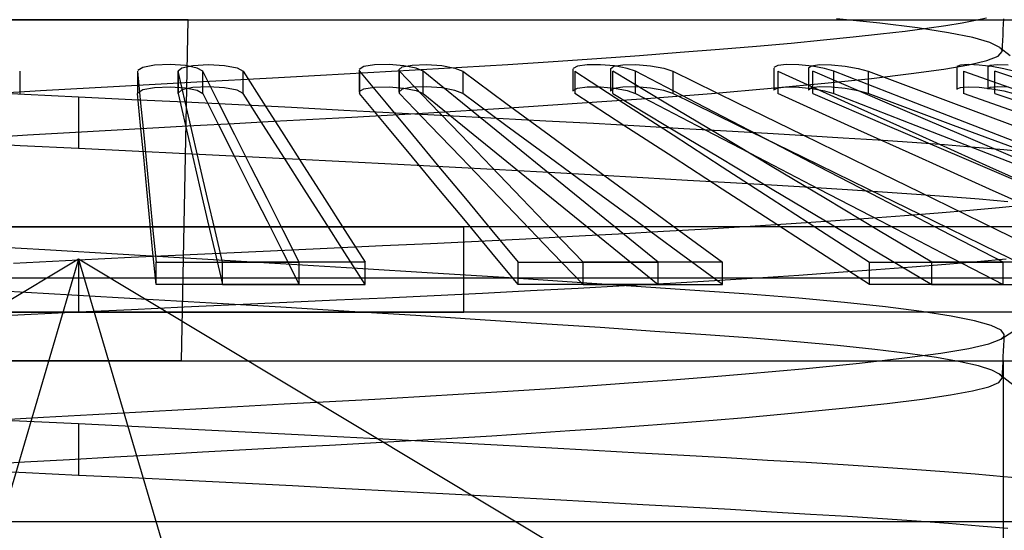
# Model space of a CAD drawing. Units: millimetres. Extents: x -59 to 61, y -15 to 60.
# Drawn here: x -19 to -15, y 26 to 28 of the extents above; entities that cross this region are included whole.
import ezdxf

# ---------------------------------------------------------------- set-up
doc = ezdxf.new("R2010")
doc.units = ezdxf.units.MM
doc.layers.add('MAIN-2', color=7, linetype='Continuous')

msp = doc.modelspace()

# ---------------------------------------------------------------- linework, layer by layer
at = {"layer": 'MAIN-2'}
for p, q in [((-15.2483, 28.0524), (-15.4471, 28.0733)), ((-14.8088, 28.0661), (-14.7584, 28.0779)), ((-14.6803, 28.048), (-14.6792, 28.0731)), ((-18.4231, 28.0687), (-24.3365, 28.0687)), ((-19.4304, 28.0687), (-13.517, 28.0687)), ((-18.454, 26.5037), (-18.4231, 28.0687)), ((-18.4231, 28.0687), (-13.4936, 28.0687)), ((-15.076, 28.0307), (-15.2483, 28.0524)), ((-15.1325, 28.0166), (-15.0325, 28.0296)), ((-14.933, 28.0085), (-15.076, 28.0307)), ((-15.0325, 28.0296), (-14.9453, 28.0422)), ((-14.9453, 28.0422), (-14.8708, 28.0544)), ((-14.8708, 28.0544), (-14.8088, 28.0661)), ((-14.6815, 28.023), (-14.6803, 28.048)), ((-15.5071, 27.9757), (-15.3701, 27.9896)), ((-15.3701, 27.9896), (-15.2451, 28.0033)), ((-15.2451, 28.0033), (-15.1325, 28.0166)), ((-14.8215, 27.9862), (-14.933, 28.0085)), ((-14.743, 27.9638), (-14.8215, 27.9862)), ((-14.6839, 27.973), (-14.6827, 27.998)), ((-14.6827, 27.998), (-14.6815, 28.023)), ((-15.985, 27.9332), (-15.8152, 27.9474)), ((-15.8152, 27.9474), (-15.6557, 27.9616)), ((-15.6557, 27.9616), (-15.5071, 27.9757)), ((-14.698, 27.9418), (-14.743, 27.9638)), ((-14.6943, 27.9386), (-14.698, 27.9418)), ((-14.698, 27.9418), (-14.65, 27.9045)), ((-14.6913, 27.9355), (-14.6943, 27.9386)), ((-14.6863, 27.923), (-14.6851, 27.948)), ((-14.6851, 27.948), (-14.6839, 27.973)), ((-16.547, 27.8909), (-16.3518, 27.9049)), ((-16.3518, 27.9049), (-16.1642, 27.919)), ((-16.1642, 27.919), (-15.985, 27.9332)), ((-14.7567, 27.881), (-14.7047, 27.9015)), ((-14.7047, 27.9015), (-14.6863, 27.923)), ((-14.689, 27.9323), (-14.6913, 27.9355)), ((-14.6874, 27.9292), (-14.689, 27.9323)), ((-14.6865, 27.9261), (-14.6874, 27.9292)), ((-14.6863, 27.923), (-14.6865, 27.9261)), ((-18.6318, 27.85), (-18.6556, 27.8357)), ((-18.5783, 27.8599), (-18.6318, 27.85)), ((-18.5072, 27.863), (-18.5783, 27.8599)), ((-18.436, 27.8582), (-18.5072, 27.863)), ((-18.4697, 27.8333), (-18.4522, 27.8483)), ((-18.4522, 27.8483), (-18.4021, 27.8592)), ((-18.3819, 27.8469), (-18.436, 27.8582)), ((-18.4021, 27.8592), (-18.3307, 27.863)), ((-18.3572, 27.8321), (-18.3819, 27.8469)), ((-18.3307, 27.863), (-18.2567, 27.8586)), ((-18.2567, 27.8586), (-18.199, 27.8473)), ((-18.199, 27.8473), (-18.1711, 27.8321)), ((-17.6167, 27.8532), (-17.6384, 27.8406)), ((-17.5676, 27.8612), (-17.6167, 27.8532)), ((-17.5015, 27.8627), (-17.5676, 27.8612)), ((-17.4329, 27.8572), (-17.5015, 27.8627)), ((-17.457, 27.8382), (-17.4415, 27.8517)), ((-17.4415, 27.8517), (-17.3957, 27.8606)), ((-17.3767, 27.8462), (-17.4329, 27.8572)), ((-17.3957, 27.8606), (-17.3298, 27.8628)), ((-17.3818, 27.838), (-17.1672, 27.8507)), ((-17.3298, 27.8628), (-17.2587, 27.8577)), ((-17.2587, 27.8577), (-17.199, 27.8466)), ((-17.199, 27.8466), (-17.1635, 27.8321)), ((-17.1672, 27.8507), (-16.9558, 27.8638)), ((-16.9558, 27.8638), (-16.7487, 27.8772)), ((-16.7487, 27.8772), (-16.547, 27.8909)), ((-16.6367, 27.8561), (-16.6566, 27.8453)), ((-16.5921, 27.8622), (-16.6367, 27.8561)), ((-16.5311, 27.8622), (-16.5921, 27.8622)), ((-16.4658, 27.8562), (-16.5311, 27.8622)), ((-16.4843, 27.8431), (-16.4702, 27.8548)), ((-16.4702, 27.8548), (-16.4288, 27.8618)), ((-16.4088, 27.8454), (-16.4658, 27.8562)), ((-16.4288, 27.8618), (-16.3682, 27.8625)), ((-16.3682, 27.8625), (-16.3007, 27.8567)), ((-16.3007, 27.8567), (-16.2407, 27.8458)), ((-15.735, 27.8468), (-15.735, 27.7446)), ((-15.7163, 27.8585), (-15.7343, 27.8496)), ((-15.6761, 27.8628), (-15.7163, 27.8585)), ((-15.6203, 27.8616), (-15.6761, 27.8628)), ((-15.5588, 27.8551), (-15.6203, 27.8616)), ((-15.5754, 27.8477), (-15.5626, 27.8575)), ((-15.5754, 27.8479), (-15.5754, 27.7456)), ((-15.5626, 27.8575), (-15.5254, 27.8626)), ((-15.5022, 27.8447), (-15.5588, 27.8551)), ((-15.5254, 27.8626), (-15.4701, 27.8619)), ((-15.4701, 27.8619), (-15.407, 27.8556)), ((-15.407, 27.8556), (-15.3477, 27.845)), ((-14.9548, 27.8421), (-14.8398, 27.8617)), ((-14.895, 27.8508), (-14.895, 27.7486)), ((-14.8781, 27.8604), (-14.8944, 27.8535)), ((-14.842, 27.863), (-14.8781, 27.8604)), ((-14.7915, 27.8607), (-14.842, 27.863)), ((-14.8398, 27.8617), (-14.7567, 27.881)), ((-14.7343, 27.854), (-14.7915, 27.8607)), ((-14.7527, 27.8518), (-14.7413, 27.8596)), ((-14.7527, 27.8519), (-14.7527, 27.7497)), ((-14.7413, 27.8596), (-14.7082, 27.8629)), ((-14.6792, 27.8439), (-14.7343, 27.854)), ((-14.7082, 27.8629), (-14.6583, 27.8611)), ((-19.1973, 27.8328), (-19.1973, 27.7305)), ((-19.1973, 27.8321), (-19.1973, 27.7299)), ((-18.6563, 27.8328), (-18.6563, 27.7305)), ((-18.6563, 27.8321), (-18.6421, 27.686)), ((-18.6563, 27.8321), (-18.6563, 27.7299)), ((-18.4697, 27.8337), (-18.4697, 27.7314)), ((-18.4357, 27.686), (-18.4695, 27.8321)), ((-18.4695, 27.7299), (-18.4695, 27.8321)), ((-18.3834, 27.7835), (-18.0371, 27.8023)), ((-18.3572, 27.7299), (-18.3572, 27.8321)), ((-18.2832, 27.686), (-18.3572, 27.8321)), ((-18.1711, 27.8321), (-18.0777, 27.686)), ((-18.1711, 27.7299), (-18.1711, 27.8321)), ((-18.0371, 27.8023), (-17.8162, 27.814)), ((-17.8162, 27.814), (-17.5985, 27.8258)), ((-17.6391, 27.8377), (-17.6391, 27.7354)), ((-17.6367, 27.8321), (-17.5153, 27.686)), ((-17.6367, 27.8321), (-17.6367, 27.7299)), ((-17.5985, 27.8258), (-17.3818, 27.838)), ((-17.457, 27.8386), (-17.457, 27.7364)), ((-17.4539, 27.7299), (-17.4539, 27.8321)), ((-17.3132, 27.686), (-17.4539, 27.8321)), ((-17.3443, 27.8321), (-17.3767, 27.8462)), ((-17.3443, 27.7299), (-17.3443, 27.8321)), ((-17.1645, 27.686), (-17.3443, 27.8321)), ((-17.1635, 27.8321), (-16.9648, 27.686)), ((-17.1635, 27.8321), (-17.1635, 27.7299)), ((-16.6572, 27.8424), (-16.6572, 27.7402)), ((-16.6489, 27.8321), (-16.4233, 27.686)), ((-16.6489, 27.8321), (-16.6489, 27.7299)), ((-16.4843, 27.8434), (-16.4843, 27.7412)), ((-16.4745, 27.7299), (-16.4745, 27.8321)), ((-16.2304, 27.686), (-16.4745, 27.8321)), ((-16.3704, 27.8321), (-16.4088, 27.8454)), ((-16.3704, 27.7299), (-16.3704, 27.8321)), ((-16.0891, 27.686), (-16.3704, 27.8321)), ((-16.2407, 27.8458), (-16.1993, 27.8321)), ((-16.1993, 27.8321), (-15.9002, 27.686)), ((-16.1993, 27.8321), (-16.1993, 27.7299)), ((-15.7172, 27.8321), (-15.3929, 27.686)), ((-15.7172, 27.8321), (-15.7172, 27.7299)), ((-15.5555, 27.7299), (-15.5555, 27.8321)), ((-15.2141, 27.686), (-15.5555, 27.8321)), ((-15.4595, 27.8321), (-15.5022, 27.8447)), ((-15.4595, 27.7299), (-15.4595, 27.8321)), ((-15.0836, 27.686), (-15.4595, 27.8321)), ((-15.3477, 27.845), (-15.3022, 27.8321)), ((-15.3022, 27.8321), (-14.9102, 27.686)), ((-15.3022, 27.8321), (-15.3022, 27.7299)), ((-15.2861, 27.7995), (-15.1037, 27.8213)), ((-15.1037, 27.8213), (-14.9548, 27.8421)), ((-14.8645, 27.8321), (-14.4496, 27.686)), ((-14.8645, 27.8321), (-14.8645, 27.7299)), ((-14.7196, 27.7299), (-14.7196, 27.8321)), ((-14.2891, 27.686), (-14.7196, 27.8321)), ((-14.6339, 27.8321), (-14.6792, 27.8439)), ((-19.1011, 27.7432), (-18.7393, 27.7637)), ((-18.7393, 27.7637), (-18.3834, 27.7835)), ((-18.6318, 27.7478), (-18.5784, 27.7577)), ((-18.5784, 27.7577), (-18.5072, 27.7607)), ((-18.5072, 27.7607), (-18.436, 27.7559)), ((-18.4019, 27.757), (-18.4522, 27.7461)), ((-18.3306, 27.7608), (-18.4019, 27.757)), ((-18.2565, 27.7563), (-18.3306, 27.7608)), ((-18.1988, 27.745), (-18.2565, 27.7563)), ((-17.6167, 27.751), (-17.5677, 27.759)), ((-17.5677, 27.759), (-17.5015, 27.7605)), ((-17.5015, 27.7605), (-17.4329, 27.755)), ((-17.3958, 27.7584), (-17.4415, 27.7494)), ((-17.3296, 27.7606), (-17.3958, 27.7584)), ((-17.2586, 27.7554), (-17.3296, 27.7606)), ((-16.6367, 27.7538), (-16.5922, 27.76)), ((-16.5922, 27.76), (-16.5312, 27.76)), ((-16.5312, 27.76), (-16.4658, 27.754)), ((-16.4287, 27.7595), (-16.4701, 27.7526)), ((-16.368, 27.7602), (-16.4287, 27.7595)), ((-16.3005, 27.7544), (-16.368, 27.7602)), ((-15.7472, 27.7539), (-15.5013, 27.7769)), ((-15.7343, 27.7474), (-15.7164, 27.7563)), ((-15.7164, 27.7563), (-15.6761, 27.7605)), ((-15.6761, 27.7605), (-15.6203, 27.7593)), ((-15.6203, 27.7593), (-15.5588, 27.7529)), ((-15.5253, 27.7603), (-15.5626, 27.7552)), ((-15.4701, 27.7596), (-15.5253, 27.7603)), ((-15.5013, 27.7769), (-15.2861, 27.7995)), ((-15.407, 27.7534), (-15.4701, 27.7596)), ((-14.8944, 27.7512), (-14.8782, 27.7582)), ((-14.8782, 27.7582), (-14.8421, 27.7608)), ((-14.8421, 27.7608), (-14.7915, 27.7585)), ((-14.7915, 27.7585), (-14.7343, 27.7517)), ((-14.7413, 27.7574), (-14.7527, 27.7496)), ((-14.7081, 27.7607), (-14.7413, 27.7574)), ((-14.6582, 27.7589), (-14.7081, 27.7607)), ((-19.465, 27.722), (-19.1011, 27.7432)), ((-19.3435, 27.735), (-18.9268, 27.715)), ((-18.9268, 27.715), (-18.6826, 27.7031)), ((-18.9268, 27.715), (-18.9268, 27.4773)), ((-18.6421, 27.5837), (-18.6563, 27.7299)), ((-18.6556, 27.7335), (-18.6318, 27.7478)), ((-18.4522, 27.7461), (-18.4697, 27.7311)), ((-18.4695, 27.7299), (-18.4357, 27.5837)), ((-18.436, 27.7559), (-18.3819, 27.7447)), ((-18.3819, 27.7447), (-18.3572, 27.7299)), ((-18.3572, 27.7299), (-18.2832, 27.5837)), ((-18.1711, 27.7299), (-18.1988, 27.745)), ((-18.0777, 27.5837), (-18.1711, 27.7299)), ((-17.6384, 27.7384), (-17.6167, 27.751)), ((-17.5153, 27.5837), (-17.6367, 27.7299)), ((-17.4415, 27.7494), (-17.457, 27.736)), ((-17.4539, 27.7299), (-17.3132, 27.5837)), ((-17.4329, 27.755), (-17.3767, 27.7439)), ((-17.3767, 27.7439), (-17.3443, 27.7299)), ((-17.3443, 27.7299), (-17.1645, 27.5837)), ((-17.1989, 27.7443), (-17.2586, 27.7554)), ((-17.1635, 27.7299), (-17.1989, 27.7443)), ((-16.9648, 27.5837), (-17.1635, 27.7299)), ((-16.6566, 27.743), (-16.6367, 27.7538)), ((-16.4233, 27.5837), (-16.6489, 27.7299)), ((-16.4701, 27.7526), (-16.4843, 27.7409)), ((-16.4745, 27.7299), (-16.2304, 27.5837)), ((-16.4658, 27.754), (-16.4088, 27.7432)), ((-16.4088, 27.7432), (-16.3704, 27.7299)), ((-16.3704, 27.7299), (-16.0891, 27.5837)), ((-16.3197, 27.7076), (-16.0212, 27.7307)), ((-16.2405, 27.7435), (-16.3005, 27.7544)), ((-16.1993, 27.7299), (-16.2405, 27.7435)), ((-15.9002, 27.5837), (-16.1993, 27.7299)), ((-16.0212, 27.7307), (-15.7472, 27.7539)), ((-15.3929, 27.5837), (-15.7172, 27.7299)), ((-15.5626, 27.7552), (-15.5753, 27.7454)), ((-15.5588, 27.7529), (-15.5021, 27.7424)), ((-15.5555, 27.7299), (-15.2141, 27.5837)), ((-15.5021, 27.7424), (-15.4595, 27.7299)), ((-15.4595, 27.7299), (-15.0836, 27.5837)), ((-15.3479, 27.7428), (-15.407, 27.7534)), ((-15.3022, 27.7299), (-15.3479, 27.7428)), ((-14.9102, 27.5837), (-15.3022, 27.7299)), ((-14.4496, 27.5837), (-14.8645, 27.7299)), ((-14.7343, 27.7517), (-14.6792, 27.7417)), ((-14.7196, 27.7299), (-14.2891, 27.5837)), ((-14.6792, 27.7417), (-14.6339, 27.7299)), ((-18.6826, 27.7031), (-18.4378, 27.691)), ((-18.6421, 27.686), (-18.628, 27.5398)), ((-18.4378, 27.691), (-18.1933, 27.6788)), ((-18.402, 27.5398), (-18.4357, 27.686)), ((-18.2093, 27.5398), (-18.2832, 27.686)), ((-18.1933, 27.6788), (-17.9499, 27.6665)), ((-18.0777, 27.686), (-17.9842, 27.5398)), ((-17.9499, 27.6665), (-17.7085, 27.6542)), ((-17.5153, 27.686), (-17.394, 27.5398)), ((-17.1726, 27.5398), (-17.3132, 27.686)), ((-16.9847, 27.5398), (-17.1645, 27.686)), ((-16.9735, 27.6629), (-16.6386, 27.6849)), ((-16.9648, 27.686), (-16.7661, 27.5398)), ((-16.6386, 27.6849), (-16.3197, 27.7076)), ((-16.4233, 27.686), (-16.1977, 27.5398)), ((-15.9864, 27.5398), (-16.2304, 27.686)), ((-15.8079, 27.5398), (-16.0891, 27.686)), ((-15.9002, 27.686), (-15.6011, 27.5398)), ((-15.3929, 27.686), (-15.0686, 27.5398)), ((-14.8726, 27.5398), (-15.2141, 27.686)), ((-14.7078, 27.5398), (-15.0836, 27.686)), ((-14.9102, 27.686), (-14.5181, 27.5398)), ((-18.0298, 27.6027), (-17.6722, 27.6219)), ((-17.7085, 27.6542), (-17.4701, 27.6418)), ((-17.6722, 27.6219), (-17.3197, 27.6418)), ((-17.4701, 27.6418), (-17.2355, 27.6295)), ((-17.3197, 27.6418), (-16.9735, 27.6629)), ((-17.2355, 27.6295), (-17.0056, 27.6172)), ((-18.628, 27.4376), (-18.6421, 27.5837)), ((-18.5864, 27.5722), (-18.3981, 27.5827)), ((-18.4357, 27.5837), (-18.402, 27.4376)), ((-18.3981, 27.5827), (-18.2123, 27.5929)), ((-18.2832, 27.5837), (-18.2093, 27.4376)), ((-18.2123, 27.5929), (-18.0298, 27.6027)), ((-17.9842, 27.4376), (-18.0777, 27.5837)), ((-17.394, 27.4376), (-17.5153, 27.5837)), ((-17.3132, 27.5837), (-17.1726, 27.4376)), ((-17.1645, 27.5837), (-16.9847, 27.4376)), ((-17.0056, 27.6172), (-16.7811, 27.6051)), ((-16.7661, 27.4376), (-16.9648, 27.5837)), ((-16.7811, 27.6051), (-16.5628, 27.5931)), ((-16.5628, 27.5931), (-16.3514, 27.5814)), ((-16.1977, 27.4376), (-16.4233, 27.5837)), ((-16.3514, 27.5814), (-16.1475, 27.5699)), ((-16.2304, 27.5837), (-15.9864, 27.4376)), ((-16.0891, 27.5837), (-15.8079, 27.4376)), ((-15.6011, 27.4376), (-15.9002, 27.5837)), ((-15.0686, 27.4376), (-15.3929, 27.5837)), ((-15.2141, 27.5837), (-14.8726, 27.4376)), ((-15.0836, 27.5837), (-14.7078, 27.4376)), ((-14.5181, 27.4376), (-14.9102, 27.5837)), ((-19.3556, 27.5283), (-19.1621, 27.5395)), ((-19.1621, 27.5395), (-18.969, 27.5506)), ((-18.969, 27.5506), (-18.7769, 27.5616)), ((-18.7769, 27.5616), (-18.5864, 27.5722)), ((-18.628, 27.5398), (-18.6138, 27.3936)), ((-18.3682, 27.3936), (-18.402, 27.5398)), ((-18.1354, 27.3936), (-18.2093, 27.5398)), ((-17.9842, 27.5398), (-17.8908, 27.3936)), ((-17.394, 27.5398), (-17.2726, 27.3936)), ((-17.0319, 27.3936), (-17.1726, 27.5398)), ((-16.8048, 27.3936), (-16.9847, 27.5398)), ((-16.7661, 27.5398), (-16.5674, 27.3936)), ((-16.1977, 27.5398), (-15.9721, 27.3936)), ((-16.1475, 27.5699), (-15.9517, 27.5587)), ((-15.7423, 27.3936), (-15.9864, 27.5398)), ((-15.9517, 27.5587), (-15.7644, 27.5478)), ((-15.5266, 27.3936), (-15.8079, 27.5398)), ((-15.7644, 27.5478), (-15.5861, 27.5373)), ((-15.6011, 27.5398), (-15.3021, 27.3936)), ((-15.5861, 27.5373), (-15.417, 27.5271)), ((-15.0686, 27.5398), (-14.7443, 27.3936)), ((-14.5311, 27.3936), (-14.8726, 27.5398)), ((-14.332, 27.3936), (-14.7078, 27.5398)), ((-19.1958, 27.4902), (-19.4617, 27.5028)), ((-18.9268, 27.4773), (-19.1958, 27.4902)), ((-15.417, 27.5271), (-15.2553, 27.5169)), ((-15.2553, 27.5169), (-15.0999, 27.5063)), ((-15.0999, 27.5063), (-14.9514, 27.4954)), ((-14.9514, 27.4954), (-14.8106, 27.4842)), ((-18.6813, 27.4654), (-18.9268, 27.4773)), ((-18.4352, 27.4533), (-18.6813, 27.4654)), ((-18.1892, 27.441), (-18.4352, 27.4533)), ((-17.9443, 27.4286), (-18.1892, 27.441)), ((-14.8106, 27.4842), (-14.6783, 27.4727)), ((-14.6783, 27.4727), (-14.5551, 27.4609)), ((-18.6138, 27.2914), (-18.628, 27.4376)), ((-18.402, 27.4376), (-18.3682, 27.2914)), ((-18.2093, 27.4376), (-18.1354, 27.2914)), ((-17.8908, 27.2914), (-17.9842, 27.4376)), ((-17.7015, 27.4162), (-17.9443, 27.4286)), ((-17.4616, 27.4037), (-17.7015, 27.4162)), ((-17.2256, 27.3913), (-17.4616, 27.4037)), ((-17.2726, 27.2914), (-17.394, 27.4376)), ((-17.1726, 27.4376), (-17.0319, 27.2914)), ((-16.9847, 27.4376), (-16.8048, 27.2914)), ((-16.5674, 27.2914), (-16.7661, 27.4376)), ((-15.9721, 27.2914), (-16.1977, 27.4376)), ((-15.9864, 27.4376), (-15.7423, 27.2914)), ((-15.8079, 27.4376), (-15.5266, 27.2914)), ((-15.3021, 27.2914), (-15.6011, 27.4376)), ((-14.7443, 27.2914), (-15.0686, 27.4376)), ((-14.8726, 27.4376), (-14.5311, 27.2914)), ((-14.7078, 27.4376), (-14.332, 27.2914)), ((-18.6138, 27.3936), (-18.5997, 27.2475)), ((-18.3344, 27.2475), (-18.3682, 27.3936)), ((-18.0614, 27.2475), (-18.1354, 27.3936)), ((-17.8908, 27.3936), (-17.7974, 27.2475)), ((-17.2726, 27.3936), (-17.1512, 27.2475)), ((-16.9942, 27.379), (-17.2256, 27.3913)), ((-16.8913, 27.2475), (-17.0319, 27.3936)), ((-16.7683, 27.3668), (-16.9942, 27.379)), ((-16.625, 27.2475), (-16.8048, 27.3936)), ((-16.5487, 27.3547), (-16.7683, 27.3668)), ((-16.5674, 27.3936), (-16.3687, 27.2475)), ((-16.3361, 27.3428), (-16.5487, 27.3547)), ((-15.9721, 27.3936), (-15.7465, 27.2475)), ((-15.4983, 27.2475), (-15.7423, 27.3936)), ((-15.2453, 27.2475), (-15.5266, 27.3936)), ((-15.3021, 27.3936), (-15.003, 27.2475)), ((-14.7443, 27.3936), (-14.4201, 27.2475)), ((-16.131, 27.3312), (-16.3361, 27.3428)), ((-15.9342, 27.3199), (-16.131, 27.3312)), ((-15.7461, 27.3089), (-15.9342, 27.3199)), ((-15.567, 27.2982), (-15.7461, 27.3089)), ((-18.5997, 27.1452), (-18.6138, 27.2914)), ((-18.3682, 27.2914), (-18.3344, 27.1452)), ((-18.1354, 27.2914), (-18.0614, 27.1452)), ((-17.7974, 27.1452), (-17.8908, 27.2914)), ((-17.1512, 27.1452), (-17.2726, 27.2914)), ((-17.0319, 27.2914), (-16.8913, 27.1452)), ((-16.8048, 27.2914), (-16.625, 27.1452)), ((-16.3687, 27.1452), (-16.5674, 27.2914)), ((-15.7465, 27.1452), (-15.9721, 27.2914)), ((-15.7423, 27.2914), (-15.4983, 27.1452)), ((-15.3973, 27.2879), (-15.567, 27.2982)), ((-15.5266, 27.2914), (-15.2453, 27.1452)), ((-15.2358, 27.2777), (-15.3973, 27.2879)), ((-15.003, 27.1452), (-15.3021, 27.2914)), ((-15.0806, 27.2671), (-15.2358, 27.2777)), ((-14.9324, 27.2562), (-15.0806, 27.2671)), ((-14.4201, 27.1452), (-14.7443, 27.2914)), ((-18.5997, 27.2475), (-18.5855, 27.1013)), ((-18.3006, 27.1013), (-18.3344, 27.2475)), ((-17.9875, 27.1013), (-18.0614, 27.2475)), ((-17.7974, 27.2475), (-17.704, 27.1013)), ((-17.1512, 27.2475), (-17.0298, 27.1013)), ((-16.7506, 27.1013), (-16.8913, 27.2475)), ((-16.4452, 27.1013), (-16.625, 27.2475)), ((-16.3687, 27.2475), (-16.17, 27.1013)), ((-15.7465, 27.2475), (-15.5209, 27.1013)), ((-15.2542, 27.1013), (-15.4983, 27.2475)), ((-14.964, 27.1013), (-15.2453, 27.2475)), ((-15.003, 27.2475), (-14.7039, 27.1013)), ((-14.7922, 27.2449), (-14.9324, 27.2562)), ((-14.6604, 27.2333), (-14.7922, 27.2449)), ((-14.5759, 27.217), (-14.7003, 27.2053)), ((-15.1356, 27.169), (-15.3001, 27.1568)), ((-14.9805, 27.1812), (-15.1356, 27.169)), ((-14.8352, 27.1933), (-14.9805, 27.1812)), ((-14.7003, 27.2053), (-14.8352, 27.1933)), ((-18.5855, 26.9991), (-18.5997, 27.1452)), ((-18.3344, 27.1452), (-18.3006, 26.9991)), ((-18.0614, 27.1452), (-17.9875, 26.9991)), ((-17.704, 26.9991), (-17.7974, 27.1452)), ((-17.0298, 26.9991), (-17.1512, 27.1452)), ((-16.8913, 27.1452), (-16.7506, 26.9991)), ((-16.625, 27.1452), (-16.4452, 26.9991)), ((-16.17, 26.9991), (-16.3687, 27.1452)), ((-15.6549, 27.1322), (-15.8439, 27.1201)), ((-15.5209, 26.9991), (-15.7465, 27.1452)), ((-15.4734, 27.1445), (-15.6549, 27.1322)), ((-15.4983, 27.1452), (-15.2542, 26.9991)), ((-15.3001, 27.1568), (-15.4734, 27.1445)), ((-15.2453, 27.1452), (-14.964, 26.9991)), ((-14.7039, 26.9991), (-15.003, 27.1452)), ((-28.7691, 27.1174), (-17.158, 27.1174)), ((-9.0845, 27.1174), (-20.6956, 27.1174)), ((-18.5855, 27.1013), (-18.5713, 26.9551)), ((-18.2669, 26.9551), (-18.3006, 27.1013)), ((-17.9136, 26.9551), (-17.9875, 27.1013)), ((-17.704, 27.1013), (-17.6106, 26.9551)), ((-8.9268, 27.1174), (-17.158, 27.1174)), ((-17.158, 26.7263), (-17.158, 27.1174)), ((-17.0298, 27.1013), (-16.9084, 26.9551)), ((-16.61, 26.9551), (-16.7506, 27.1013)), ((-16.4482, 27.0844), (-16.6594, 27.073)), ((-16.2413, 27.0961), (-16.4482, 27.0844)), ((-16.2654, 26.9551), (-16.4452, 27.1013)), ((-16.0396, 27.108), (-16.2413, 27.0961)), ((-16.17, 27.1013), (-15.9713, 26.9551)), ((-15.8439, 27.1201), (-16.0396, 27.108)), ((-15.5209, 27.1013), (-15.2953, 26.9551)), ((-15.0102, 26.9551), (-15.2542, 27.1013)), ((-14.6827, 26.9551), (-14.964, 27.1013)), ((-14.7039, 27.1013), (-14.4049, 26.9551)), ((-17.3109, 27.0403), (-17.5313, 27.0301)), ((-17.0916, 27.0509), (-17.3109, 27.0403)), ((-16.8742, 27.0618), (-17.0916, 27.0509)), ((-16.6594, 27.073), (-16.8742, 27.0618)), ((-19.0825, 27.0119), (-19.4373, 27.0317)), ((-18.722, 26.9914), (-19.0825, 27.0119)), ((-18.3598, 26.9703), (-18.722, 26.9914)), ((-18.4476, 26.9879), (-18.686, 26.9766)), ((-18.5713, 26.8529), (-18.5855, 26.9991)), ((-18.2122, 26.999), (-18.4476, 26.9879)), ((-18.3006, 26.9991), (-18.2669, 26.8529)), ((-17.9806, 27.0097), (-18.2122, 26.999)), ((-17.9875, 26.9991), (-17.9136, 26.8529)), ((-17.7535, 27.0201), (-17.9806, 27.0097)), ((-17.5313, 27.0301), (-17.7535, 27.0201)), ((-17.6106, 26.8529), (-17.704, 26.9991)), ((-16.9084, 26.8529), (-17.0298, 26.9991)), ((-16.7506, 26.9991), (-16.61, 26.8529)), ((-16.4452, 26.9991), (-16.2654, 26.8529)), ((-15.9713, 26.8529), (-16.17, 26.9991)), ((-15.2953, 26.8529), (-15.5209, 26.9991)), ((-15.2542, 26.9991), (-15.0102, 26.8529)), ((-14.964, 26.9991), (-14.6827, 26.8529)), ((-14.4049, 26.8529), (-14.7039, 26.9991)), ((-18.9268, 26.9703), (-25.9268, 22.7643)), ((-18.9268, 26.9703), (-20.165, 22.7643)), ((-18.9268, 26.965), (-19.2253, 26.9504)), ((-18.686, 26.9766), (-18.9268, 26.965)), ((-18.9268, 26.9703), (-17.6886, 22.7643)), ((-11.9268, 22.7643), (-18.9268, 26.9703)), ((-18.9268, 26.965), (-18.9268, 26.7273)), ((-18.5713, 26.9551), (-18.4617, 26.9557)), ((-18.5713, 26.8529), (-18.5713, 26.9551)), ((-18.4617, 26.9557), (-18.3521, 26.9561)), ((-17.9998, 26.9489), (-18.3598, 26.9703)), ((-18.3521, 26.9561), (-18.2425, 26.9562)), ((-18.1575, 26.9557), (-18.2669, 26.9551)), ((-18.2669, 26.8529), (-18.2669, 26.9551)), ((-18.2425, 26.9562), (-18.1328, 26.9561)), ((-18.0481, 26.9561), (-18.1575, 26.9557)), ((-18.1328, 26.9561), (-18.0232, 26.9557)), ((-17.9387, 26.9562), (-18.0481, 26.9561)), ((-18.0232, 26.9557), (-17.9136, 26.9551)), ((-17.646, 26.9273), (-17.9998, 26.9489)), ((-17.8293, 26.9561), (-17.9387, 26.9562)), ((-17.9136, 26.8529), (-17.9136, 26.9551)), ((-17.7199, 26.9557), (-17.8293, 26.9561)), ((-17.6106, 26.9551), (-17.7199, 26.9557)), ((-17.6106, 26.8529), (-17.6106, 26.9551)), ((-16.9084, 26.9551), (-16.8013, 26.9557)), ((-16.9084, 26.8529), (-16.9084, 26.9551)), ((-16.8013, 26.9557), (-16.6941, 26.9561)), ((-16.6941, 26.9561), (-16.5869, 26.9562)), ((-16.5035, 26.9557), (-16.61, 26.9551)), ((-16.61, 26.8529), (-16.61, 26.9551)), ((-16.5869, 26.9562), (-16.4797, 26.9561)), ((-16.3971, 26.9561), (-16.5035, 26.9557)), ((-16.4797, 26.9561), (-16.3726, 26.9557)), ((-16.2907, 26.9562), (-16.3971, 26.9561)), ((-16.3726, 26.9557), (-16.2654, 26.9551)), ((-16.1842, 26.9561), (-16.2907, 26.9562)), ((-16.2654, 26.8529), (-16.2654, 26.9551)), ((-16.0778, 26.9557), (-16.1842, 26.9561)), ((-15.9713, 26.9551), (-16.0778, 26.9557)), ((-15.9713, 26.8529), (-15.9713, 26.9551)), ((-15.2953, 26.9551), (-15.1932, 26.9557)), ((-15.2953, 26.8529), (-15.2953, 26.9551)), ((-15.1932, 26.9557), (-15.0911, 26.9561)), ((-15.1003, 26.9341), (-14.9457, 26.9464)), ((-15.0911, 26.9561), (-14.989, 26.9562)), ((-14.9093, 26.9557), (-15.0102, 26.9551)), ((-15.0102, 26.8529), (-15.0102, 26.9551)), ((-14.989, 26.9562), (-14.8869, 26.9561)), ((-14.9457, 26.9464), (-14.8012, 26.9586)), ((-14.8084, 26.9561), (-14.9093, 26.9557)), ((-14.8869, 26.9561), (-14.7848, 26.9557)), ((-14.7075, 26.9562), (-14.8084, 26.9561)), ((-14.8012, 26.9586), (-14.6675, 26.9706)), ((-14.7848, 26.9557), (-14.6827, 26.9551)), ((-14.6066, 26.9561), (-14.7075, 26.9562)), ((-14.6827, 26.8529), (-14.6827, 26.9551)), ((-17.3025, 26.9059), (-17.646, 26.9273)), ((-16.9728, 26.8849), (-17.3025, 26.9059)), ((-15.6206, 26.8969), (-15.4384, 26.9093)), ((-15.4384, 26.9093), (-15.2648, 26.9218)), ((-15.2648, 26.9218), (-15.1003, 26.9341)), ((-29.9268, 26.8836), (-7.9741, 26.8836)), ((-29.8794, 26.8836), (-7.9268, 26.8836)), ((-18.4617, 26.8535), (-18.5713, 26.8529)), ((-18.3521, 26.8539), (-18.4617, 26.8535)), ((-18.2425, 26.854), (-18.3521, 26.8539)), ((-18.2669, 26.8529), (-18.1575, 26.8535)), ((-18.1328, 26.8539), (-18.2425, 26.854)), ((-18.1575, 26.8535), (-18.0481, 26.8539)), ((-18.0232, 26.8535), (-18.1328, 26.8539)), ((-18.0481, 26.8539), (-17.9387, 26.854)), ((-17.9136, 26.8529), (-18.0232, 26.8535)), ((-17.9387, 26.854), (-17.8293, 26.8539)), ((-17.8293, 26.8539), (-17.7199, 26.8535)), ((-17.7199, 26.8535), (-17.6106, 26.8529)), ((-16.6603, 26.8644), (-16.9728, 26.8849)), ((-16.8013, 26.8535), (-16.9084, 26.8529)), ((-16.6941, 26.8539), (-16.8013, 26.8535)), ((-16.5869, 26.854), (-16.6941, 26.8539)), ((-16.3677, 26.8447), (-16.6603, 26.8644)), ((-16.61, 26.8529), (-16.5035, 26.8535)), ((-16.4797, 26.8539), (-16.5869, 26.854)), ((-16.5035, 26.8535), (-16.3971, 26.8539)), ((-16.3726, 26.8535), (-16.4797, 26.8539)), ((-16.4203, 26.8483), (-16.2113, 26.8602)), ((-16.3971, 26.8539), (-16.2907, 26.854)), ((-16.2654, 26.8529), (-16.3726, 26.8535)), ((-16.2907, 26.854), (-16.1842, 26.8539)), ((-16.2113, 26.8602), (-16.0078, 26.8723)), ((-16.1842, 26.8539), (-16.0778, 26.8535)), ((-16.0778, 26.8535), (-15.9713, 26.8529)), ((-16.0078, 26.8723), (-15.8106, 26.8846)), ((-15.8106, 26.8846), (-15.6206, 26.8969)), ((-15.1932, 26.8535), (-15.2953, 26.8529)), ((-15.0911, 26.8539), (-15.1932, 26.8535)), ((-14.989, 26.854), (-15.0911, 26.8539)), ((-15.0102, 26.8529), (-14.9093, 26.8535)), ((-14.8869, 26.8539), (-14.989, 26.854)), ((-14.9093, 26.8535), (-14.8084, 26.8539)), ((-14.7848, 26.8535), (-14.8869, 26.8539)), ((-14.8084, 26.8539), (-14.7075, 26.854)), ((-14.6827, 26.8529), (-14.7848, 26.8535)), ((-14.7075, 26.854), (-14.6066, 26.8539)), ((-18.9578, 26.8048), (-19.2745, 26.8227)), ((-17.2942, 26.8032), (-17.0718, 26.814)), ((-17.0718, 26.814), (-16.8514, 26.8251)), ((-16.8514, 26.8251), (-16.634, 26.8366)), ((-16.634, 26.8366), (-16.4203, 26.8483)), ((-16.0973, 26.826), (-16.3677, 26.8447)), ((-15.8501, 26.8082), (-16.0973, 26.826)), ((-15.6208, 26.7899), (-15.8501, 26.8082)), ((-18.6378, 26.7864), (-18.9578, 26.8048)), ((-18.3171, 26.7676), (-18.6378, 26.7864)), ((-18.4427, 26.7504), (-18.2051, 26.7615)), ((-17.9986, 26.7486), (-18.3171, 26.7676)), ((-18.2051, 26.7615), (-17.9715, 26.7722)), ((-17.9715, 26.7722), (-17.7425, 26.7826)), ((-17.7425, 26.7826), (-17.5179, 26.7928)), ((-17.5179, 26.7928), (-17.2942, 26.8032)), ((-15.4102, 26.7705), (-15.6208, 26.7899)), ((-15.2215, 26.7503), (-15.4102, 26.7705)), ((-28.7691, 26.7263), (-17.158, 26.7263)), ((-9.0845, 26.7263), (-20.6956, 26.7263)), ((-19.3637, 26.706), (-18.9268, 26.7273)), ((-18.9268, 26.7273), (-18.6835, 26.739)), ((-18.6835, 26.739), (-18.4427, 26.7504)), ((-17.6851, 26.7295), (-17.9986, 26.7486)), ((-17.3792, 26.7104), (-17.6851, 26.7295)), ((-8.9268, 26.7263), (-17.158, 26.7263)), ((-15.0576, 26.7294), (-15.2215, 26.7503)), ((-14.921, 26.7081), (-15.0576, 26.7294)), ((-17.0838, 26.6916), (-17.3792, 26.7104)), ((-16.8009, 26.6733), (-17.0838, 26.6916)), ((-16.5329, 26.6555), (-16.8009, 26.6733)), ((-14.8136, 26.6866), (-14.921, 26.7081)), ((-14.7368, 26.6651), (-14.8136, 26.6866)), ((-16.2814, 26.6383), (-16.5329, 26.6555)), ((-16.0478, 26.622), (-16.2814, 26.6383)), ((-14.6912, 26.6438), (-14.7368, 26.6651)), ((-14.6929, 26.603), (-14.5989, 26.6627)), ((-14.6768, 26.6231), (-14.6912, 26.6438)), ((-15.8321, 26.6063), (-16.0478, 26.622)), ((-15.6297, 26.59), (-15.8321, 26.6063)), ((-15.442, 26.5728), (-15.6297, 26.59)), ((-14.8391, 26.5601), (-14.7479, 26.5809)), ((-14.7479, 26.5809), (-14.6929, 26.603)), ((-14.6929, 26.603), (-14.6881, 26.6063)), ((-14.6881, 26.6063), (-14.6842, 26.6096)), ((-14.6842, 26.6096), (-14.6811, 26.6129)), ((-14.6811, 26.6129), (-14.6788, 26.6163)), ((-14.6792, 26.5731), (-14.678, 26.5981)), ((-14.6788, 26.6163), (-14.6774, 26.6197)), ((-14.678, 26.5981), (-14.6768, 26.6231)), ((-14.6774, 26.6197), (-14.6768, 26.6231)), ((-15.2713, 26.555), (-15.442, 26.5728)), ((-15.1195, 26.5366), (-15.2713, 26.555)), ((-15.1355, 26.5163), (-14.9677, 26.5389)), ((-14.9886, 26.5178), (-15.1195, 26.5366)), ((-14.9677, 26.5389), (-14.8391, 26.5601)), ((-14.6815, 26.523), (-14.6803, 26.548)), ((-14.6803, 26.548), (-14.6792, 26.5731)), ((-30.9268, 26.5037), (-9.2196, 26.5037)), ((-18.454, 26.5037), (-24.0048, 26.5037)), ((-19.3995, 26.5037), (-13.8487, 26.5037)), ((-18.454, 26.5037), (-13.8268, 26.5037)), ((-15.5863, 26.4681), (-15.3422, 26.4926)), ((-15.3422, 26.4926), (-15.1355, 26.5163)), ((-14.8801, 26.4987), (-14.9886, 26.5178)), ((-14.7951, 26.4796), (-14.8801, 26.4987)), ((-14.6839, 26.473), (-14.6827, 26.498)), ((-14.6827, 26.498), (-14.6815, 26.523)), ((-14.6799, 24.5037), (-14.6799, 26.5037)), ((-15.865, 26.4432), (-15.5863, 26.4681)), ((-14.7343, 26.4606), (-14.7951, 26.4796)), ((-14.6981, 26.4418), (-14.7343, 26.4606)), ((-14.6863, 26.423), (-14.6851, 26.448)), ((-14.6851, 26.448), (-14.6839, 26.473)), ((-16.5675, 26.3895), (-16.381, 26.4028)), ((-16.381, 26.4028), (-16.2012, 26.4161)), ((-16.2012, 26.4161), (-16.029, 26.4296)), ((-16.029, 26.4296), (-15.865, 26.4432)), ((-14.7485, 26.3834), (-14.7026, 26.4028)), ((-14.7026, 26.4028), (-14.6863, 26.423)), ((-14.6943, 26.4386), (-14.6981, 26.4418)), ((-14.6981, 26.4418), (-14.6319, 26.3904)), ((-14.6913, 26.4355), (-14.6943, 26.4386)), ((-14.689, 26.4323), (-14.6913, 26.4355)), ((-14.6874, 26.4292), (-14.689, 26.4323)), ((-14.6865, 26.4261), (-14.6874, 26.4292)), ((-14.6863, 26.423), (-14.6865, 26.4261)), ((-17.1576, 26.3513), (-16.9567, 26.3637)), ((-16.9567, 26.3637), (-16.7597, 26.3765)), ((-16.7597, 26.3765), (-16.5675, 26.3895)), ((-14.9232, 26.3471), (-14.8221, 26.3652)), ((-14.8221, 26.3652), (-14.7485, 26.3834)), ((-17.9833, 26.3052), (-17.7743, 26.3163)), ((-17.7743, 26.3163), (-17.5674, 26.3275)), ((-17.5674, 26.3275), (-17.3615, 26.3392)), ((-17.3615, 26.3392), (-17.1576, 26.3513)), ((-15.2145, 26.3077), (-15.054, 26.3278)), ((-15.054, 26.3278), (-14.9232, 26.3471)), ((-18.862, 26.2568), (-18.6374, 26.2694)), ((-18.6374, 26.2694), (-18.4155, 26.2817)), ((-18.4155, 26.2817), (-18.1972, 26.2937)), ((-18.1972, 26.2937), (-17.9833, 26.3052)), ((-15.8652, 26.2436), (-15.6217, 26.2653)), ((-15.6217, 26.2653), (-15.4041, 26.2868)), ((-15.4041, 26.2868), (-15.2145, 26.3077)), ((-19.3159, 26.2307), (-19.0885, 26.2439)), ((-19.3042, 26.2331), (-18.9268, 26.215)), ((-19.0885, 26.2439), (-18.862, 26.2568)), ((-16.3313, 26.2067), (-16.1694, 26.219)), ((-16.1694, 26.219), (-16.0138, 26.2313)), ((-16.0138, 26.2313), (-15.8652, 26.2436)), ((-18.9268, 26.215), (-18.6826, 26.2031)), ((-18.9268, 26.215), (-18.9268, 25.9773)), ((-18.6826, 26.2031), (-18.4378, 26.191)), ((-18.4378, 26.191), (-18.1933, 26.1788)), ((-18.1933, 26.1788), (-17.9499, 26.1665)), ((-16.849, 26.1709), (-16.6718, 26.1826)), ((-16.6718, 26.1826), (-16.499, 26.1946)), ((-16.499, 26.1946), (-16.3313, 26.2067)), ((-17.9499, 26.1665), (-17.7085, 26.1542)), ((-17.7085, 26.1542), (-17.4701, 26.1418)), ((-17.587, 26.1266), (-17.3995, 26.1372)), ((-17.4701, 26.1418), (-17.2355, 26.1295)), ((-17.3995, 26.1372), (-17.2135, 26.1481)), ((-17.2355, 26.1295), (-17.0056, 26.1172)), ((-17.2135, 26.1481), (-17.0298, 26.1593)), ((-17.0298, 26.1593), (-16.849, 26.1709)), ((-18.5588, 26.0738), (-18.3576, 26.0849)), ((-18.3576, 26.0849), (-18.1596, 26.0957)), ((-18.1596, 26.0957), (-17.9654, 26.1062)), ((-17.9654, 26.1062), (-17.7753, 26.1163)), ((-17.7753, 26.1163), (-17.587, 26.1266)), ((-17.0056, 26.1172), (-16.7811, 26.1051)), ((-16.7811, 26.1051), (-16.5628, 26.0931)), ((-16.5628, 26.0931), (-16.3514, 26.0814)), ((-19.3819, 26.0267), (-19.1748, 26.0388)), ((-19.1748, 26.0388), (-18.9681, 26.0507)), ((-18.9681, 26.0507), (-18.7625, 26.0624)), ((-18.7625, 26.0624), (-18.5588, 26.0738)), ((-16.3514, 26.0814), (-16.1475, 26.0699)), ((-16.1475, 26.0699), (-15.9517, 26.0587)), ((-15.9517, 26.0587), (-15.7644, 26.0478)), ((-15.7644, 26.0478), (-15.5861, 26.0373)), ((-19.1689, 25.9889), (-19.4086, 26.0003)), ((-15.5861, 26.0373), (-15.417, 26.0271)), ((-15.417, 26.0271), (-15.2553, 26.0169)), ((-15.2553, 26.0169), (-15.0999, 26.0063)), ((-15.0999, 26.0063), (-14.9514, 25.9954)), ((-14.9514, 25.9954), (-14.8106, 25.9842)), ((-18.9268, 25.9773), (-19.1689, 25.9889)), ((-18.6813, 25.9654), (-18.9268, 25.9773)), ((-18.4352, 25.9533), (-18.6813, 25.9654)), ((-18.1892, 25.941), (-18.4352, 25.9533)), ((-14.8106, 25.9842), (-14.6783, 25.9727)), ((-14.6783, 25.9727), (-14.5551, 25.9609)), ((-17.9443, 25.9286), (-18.1892, 25.941)), ((-17.7015, 25.9162), (-17.9443, 25.9286)), ((-17.4616, 25.9037), (-17.7015, 25.9162)), ((-17.2256, 25.8913), (-17.4616, 25.9037)), ((-16.9942, 25.879), (-17.2256, 25.8913)), ((-16.7683, 25.8668), (-16.9942, 25.879)), ((-16.5487, 25.8547), (-16.7683, 25.8668)), ((-16.3361, 25.8428), (-16.5487, 25.8547)), ((-16.131, 25.8312), (-16.3361, 25.8428)), ((-15.9342, 25.8199), (-16.131, 25.8312)), ((-15.7461, 25.8089), (-15.9342, 25.8199)), ((-15.567, 25.7982), (-15.7461, 25.8089)), ((-15.3973, 25.7879), (-15.567, 25.7982)), ((-15.2358, 25.7777), (-15.3973, 25.7879)), ((-15.0806, 25.7671), (-15.2358, 25.7777)), ((-14.9324, 25.7562), (-15.0806, 25.7671)), ((-10.4368, 25.7643), (-27.5528, 25.7643)), ((-10.3008, 25.7643), (-27.4168, 25.7643)), ((-14.7922, 25.7449), (-14.9324, 25.7562)), ((-14.6604, 25.7333), (-14.7922, 25.7449))]:
    msp.add_line(p, q, dxfattribs=at)
for radius, start, end in [(11.5, 0, 180.00002), (11, 0, 180.00002), (11.5, 179.99998, 0)]:
    msp.add_arc((-18.9268, 26.5175), radius, start, end, dxfattribs=at)

doc.saveas('drawing.dxf')
